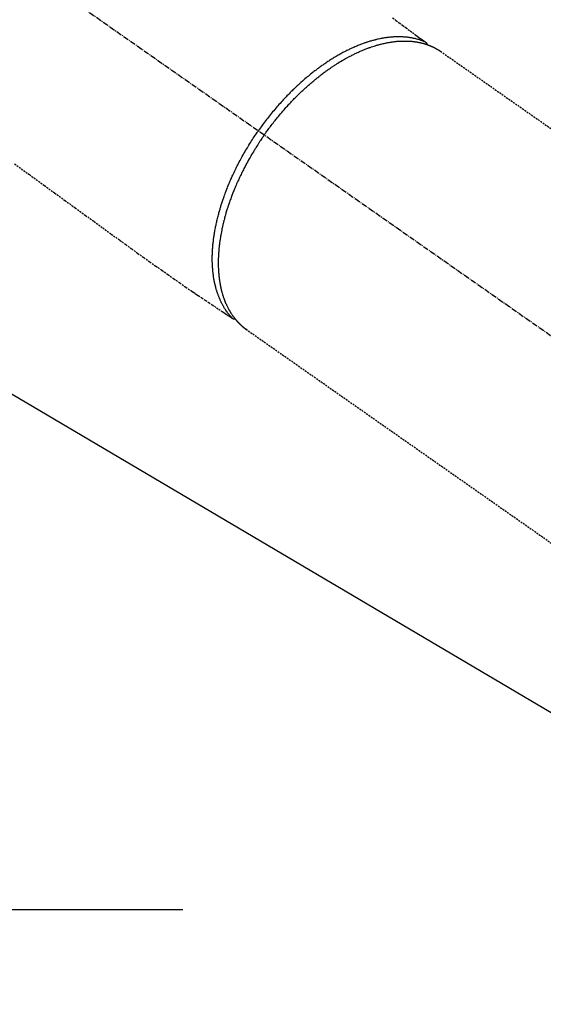
# Model space of a CAD drawing. Units: millimetres. Extents: x -109 to 26472, y -120 to 8859.
# Drawn here: x 17223 to 17294, y 7075 to 7209 of the extents above; entities that cross this region are included whole.
import ezdxf

# ---------------------------------------------------------------- set-up
doc = ezdxf.new("R2010")
doc.units = ezdxf.units.MM
doc.linetypes.add('CENTER2', pattern=[1.125, 0.75, -0.125, 0.125, -0.125])
doc.linetypes.add('HIDDEN', pattern=[0.375, 0.25, -0.125])
for name, color, linetype in [('150-機器', 8, 'Continuous'), ('160-文字', 254, 'Continuous'), ('166-寸法B', 11, 'Continuous')]:
    doc.layers.add(name, color=color, linetype=linetype)
doc.styles.add('KH001', font='txt')
doc.dimstyles.new('KH1xx030', dxfattribs={"dimscale": 30, "dimtxt": 2, "dimasz": 0.6, "dimexe": 0.3, "dimexo": 1.2, "dimgap": 0.5, "dimtad": 3, "dimdec": 1, "dimdsep": 46, "dimlunit": 6, "dimtxsty": 'KH001', "dimblk": 'DOT', "dimcen": 1, "dimdle": 1, "dimclrd": 256, "dimclre": 256, "dimclrt": 256, "dimadec": 0, "dimazin": 0, "dimtfac": 1, "dimtdec": 1, "dimtix": 1, "dimtmove": 2, "dimatfit": 3, "dimldrblk": 'CLOSEDBLANK', "dimfxl": 1, "dimtolj": 1, "dimtzin": 0, "dimlwd": -1, "dimlwe": -1, "dimarcsym": 0})

# ---------------------------------------------------------------- blocks, each defined once
blk = doc.blocks.new('F402_H')
at = {"layer": '150-機器', "color": 13, "linetype": 'CENTER2'}
blk.add_line((0, 0), (244.02, -170.86), dxfattribs=at)
at = {"layer": '150-機器', "color": 13, "linetype": 'HIDDEN'}
for p, q in [((167.27, -89.12), (227.62, -131.38)), ((141.06, -126.78), (140.96, -126.7)), ((140.96, -126.7), (201.3, -168.96))]:
    blk.add_line(p, q, dxfattribs=at)
for points in [[(160.79, -84.61), (161.25, -84.95), (161.7, -85.28), (162.16, -85.62), (162.62, -85.95), (162.9, -86.17), (163.19, -86.38), (163.48, -86.59), (163.77, -86.8), (163.95, -86.93), (164.13, -87.07), (164.31, -87.2), (164.5, -87.34), (164.56, -87.38), (164.62, -87.43), (164.69, -87.48), (164.75, -87.53), (164.83, -87.58), (164.9, -87.63), (164.97, -87.69), (165.05, -87.74), (165.08, -87.77), (165.12, -87.8), (165.16, -87.82), (165.2, -87.85), (165.21, -87.86), (165.23, -87.88), (165.25, -87.89), (165.26, -87.9), (165.28, -87.91), (165.29, -87.92), (165.3, -87.93), (165.31, -87.94), (165.32, -87.95), (165.33, -87.95), (165.34, -87.96), (165.35, -87.97), (165.35, -87.98), (165.36, -87.99), (165.37, -88), (165.37, -88.01), (165.38, -88.02), (165.39, -88.03), (165.39, -88.04), (165.4, -88.05), (165.41, -88.06), (165.41, -88.07), (165.42, -88.08), (165.42, -88.09), (165.42, -88.1), (165.42, -88.1), (165.43, -88.11), (165.43, -88.12), (165.43, -88.13), (165.43, -88.14), (165.44, -88.15), (165.44, -88.16), (165.44, -88.16), (165.44, -88.16), (165.44, -88.17), (165.44, -88.17), (165.45, -88.18), (165.45, -88.19), (165.45, -88.21), (165.45, -88.22)], [(109.66, -104.35), (111.67, -105.81), (113.69, -107.27), (115.08, -108.28), (116.47, -109.29), (117.86, -110.3), (119.25, -111.31), (120.42, -112.15), (121.58, -113), (122.74, -113.84), (123.91, -114.68), (124.71, -115.27), (125.52, -115.86), (126.33, -116.45), (127.14, -117.03), (127.95, -117.6), (128.77, -118.17), (129.59, -118.74), (130.4, -119.31), (131.21, -119.88), (132.01, -120.45), (132.82, -121.02), (133.63, -121.57), (133.85, -121.72), (134.07, -121.86), (134.29, -122.01), (134.5, -122.15), (134.98, -122.47), (135.45, -122.78), (135.92, -123.1), (136.39, -123.41), (136.69, -123.61), (136.98, -123.81), (137.28, -124), (137.58, -124.2), (137.76, -124.33), (137.95, -124.45), (138.14, -124.58), (138.33, -124.71), (138.4, -124.75), (138.46, -124.79), (138.53, -124.84), (138.6, -124.88), (138.67, -124.93), (138.75, -124.98), (138.82, -125.03), (138.9, -125.08), (138.94, -125.11), (138.98, -125.14), (139.01, -125.16), (139.05, -125.19), (139.07, -125.2), (139.09, -125.21), (139.11, -125.22), (139.12, -125.23), (139.14, -125.24), (139.15, -125.25), (139.16, -125.26), (139.18, -125.27), (139.19, -125.27), (139.2, -125.28), (139.21, -125.28), (139.22, -125.29), (139.23, -125.29), (139.24, -125.29), (139.25, -125.3), (139.26, -125.3), (139.27, -125.3), (139.28, -125.31), (139.3, -125.31), (139.31, -125.31), (139.32, -125.31), (139.33, -125.31), (139.34, -125.31), (139.36, -125.32), (139.36, -125.32), (139.37, -125.32), (139.38, -125.32), (139.38, -125.31), (139.39, -125.31), (139.41, -125.31), (139.42, -125.31), (139.43, -125.31), (139.43, -125.31), (139.43, -125.31), (139.43, -125.31), (139.44, -125.31), (139.45, -125.31), (139.46, -125.31), (139.48, -125.3), (139.49, -125.3)], [(165.25, -87.89), (165.19, -87.87), (165.14, -87.84), (165.08, -87.82), (165.03, -87.8), (164.97, -87.78), (164.92, -87.75), (164.86, -87.73), (164.8, -87.71), (164.78, -87.7), (164.75, -87.69), (164.72, -87.68), (164.69, -87.67), (164.63, -87.65), (164.57, -87.63), (164.52, -87.61), (164.46, -87.59), (164.33, -87.55), (164.2, -87.52), (164.08, -87.48), (163.95, -87.45), (163.85, -87.42), (163.74, -87.4), (163.64, -87.38), (163.54, -87.36), (163.47, -87.34), (163.4, -87.33), (163.33, -87.32), (163.25, -87.3), (163.16, -87.29), (163.06, -87.28), (162.97, -87.26), (162.88, -87.25), (162.8, -87.24), (162.73, -87.23), (162.65, -87.22), (162.58, -87.22), (162.49, -87.21), (162.4, -87.2), (162.32, -87.2), (162.23, -87.19), (162.13, -87.19), (162.03, -87.18), (161.93, -87.18), (161.84, -87.18), (161.75, -87.17), (161.66, -87.17), (161.57, -87.17), (161.48, -87.17), (161.37, -87.18), (161.25, -87.18), (161.14, -87.18), (161.03, -87.19), (160.93, -87.19), (160.84, -87.2), (160.75, -87.2), (160.66, -87.21), (160.53, -87.22), (160.4, -87.24), (160.28, -87.25), (160.15, -87.26), (160.03, -87.28), (159.91, -87.3), (159.79, -87.31), (159.68, -87.33), (159.56, -87.35), (159.44, -87.37), (159.32, -87.39), (159.2, -87.42), (159.06, -87.45), (158.91, -87.48), (158.77, -87.51), (158.62, -87.54), (158.54, -87.56), (158.45, -87.58), (158.37, -87.61), (158.28, -87.63), (158.17, -87.66), (158.06, -87.69), (157.95, -87.72), (157.84, -87.75), (157.73, -87.78), (157.62, -87.82), (157.51, -87.85), (157.4, -87.89), (157.31, -87.91), (157.22, -87.94), (157.13, -87.97), (157.05, -88), (156.93, -88.04), (156.82, -88.08), (156.71, -88.12), (156.6, -88.16), (156.47, -88.21), (156.35, -88.26), (156.22, -88.31), (156.1, -88.36), (155.96, -88.42), (155.82, -88.48), (155.68, -88.54), (155.54, -88.6), (155.4, -88.66), (155.26, -88.72), (155.12, -88.79), (154.98, -88.85), (154.86, -88.91), (154.73, -88.98), (154.6, -89.04), (154.48, -89.1), (154.37, -89.15), (154.27, -89.21), (154.17, -89.26), (154.07, -89.31), (153.94, -89.38), (153.81, -89.45), (153.69, -89.52), (153.56, -89.59), (153.42, -89.67), (153.28, -89.76), (153.14, -89.84), (153, -89.92), (152.88, -89.99), (152.77, -90.06), (152.65, -90.13), (152.54, -90.2), (152.41, -90.28), (152.28, -90.36), (152.16, -90.45), (152.03, -90.53), (151.89, -90.62), (151.75, -90.72), (151.61, -90.81), (151.47, -90.91), (151.36, -90.99), (151.24, -91.07), (151.13, -91.15), (151.02, -91.23), (150.92, -91.3), (150.82, -91.38), (150.72, -91.45), (150.61, -91.52), (150.53, -91.59), (150.44, -91.66), (150.35, -91.72), (150.26, -91.79), (150.15, -91.88), (150.04, -91.97), (149.93, -92.05), (149.81, -92.14), (149.71, -92.22), (149.61, -92.31), (149.51, -92.39), (149.41, -92.47), (149.25, -92.6), (149.1, -92.73), (148.94, -92.86), (148.79, -93), (148.59, -93.17), (148.39, -93.35), (148.2, -93.53), (148, -93.71), (147.88, -93.82), (147.76, -93.93), (147.64, -94.04), (147.52, -94.15), (147.42, -94.26), (147.31, -94.36), (147.2, -94.47), (147.09, -94.57), (146.95, -94.72), (146.8, -94.87), (146.65, -95.02), (146.5, -95.17), (146.38, -95.3), (146.25, -95.43), (146.13, -95.57), (146, -95.7), (145.86, -95.86), (145.71, -96.02), (145.57, -96.17), (145.43, -96.33), (145.29, -96.49), (145.15, -96.66), (145.01, -96.82), (144.87, -96.98), (144.72, -97.16), (144.57, -97.33), (144.42, -97.51), (144.28, -97.69), (144.14, -97.86), (144.01, -98.03), (143.88, -98.2), (143.74, -98.37), (143.61, -98.54), (143.48, -98.71), (143.35, -98.89), (143.22, -99.06), (143.11, -99.21), (143, -99.36), (142.89, -99.51), (142.79, -99.66), (142.75, -99.72), (142.71, -99.77), (142.67, -99.82), (142.64, -99.88)], [(143.44, -100.44), (143.51, -100.34), (143.58, -100.25), (143.64, -100.15), (143.71, -100.05), (143.8, -99.94), (143.88, -99.82), (143.97, -99.7), (144.05, -99.59), (144.11, -99.51), (144.16, -99.44), (144.21, -99.37), (144.27, -99.3), (144.39, -99.14), (144.51, -98.98), (144.63, -98.83), (144.75, -98.67), (144.83, -98.57), (144.91, -98.47), (144.99, -98.37), (145.07, -98.28), (145.21, -98.1), (145.35, -97.93), (145.5, -97.75), (145.64, -97.58), (145.8, -97.4), (145.95, -97.21), (146.11, -97.03), (146.27, -96.85), (146.37, -96.75), (146.46, -96.64), (146.56, -96.54), (146.65, -96.43), (146.77, -96.3), (146.89, -96.17), (147.01, -96.04), (147.14, -95.91), (147.26, -95.79), (147.38, -95.66), (147.5, -95.53), (147.63, -95.41), (147.71, -95.32), (147.8, -95.23), (147.89, -95.15), (147.97, -95.06), (148.11, -94.93), (148.25, -94.79), (148.39, -94.66), (148.53, -94.53), (148.65, -94.41), (148.78, -94.29), (148.91, -94.17), (149.03, -94.06), (149.14, -93.96), (149.24, -93.87), (149.34, -93.78), (149.44, -93.69), (149.55, -93.6), (149.65, -93.51), (149.75, -93.42), (149.86, -93.33), (149.99, -93.22), (150.12, -93.12), (150.25, -93.01), (150.38, -92.9), (150.48, -92.82), (150.59, -92.73), (150.69, -92.65), (150.8, -92.57), (150.87, -92.5), (150.95, -92.44), (151.03, -92.38), (151.11, -92.32), (151.23, -92.23), (151.35, -92.14), (151.47, -92.05), (151.59, -91.96), (151.67, -91.9), (151.75, -91.85), (151.83, -91.79), (151.91, -91.73), (152.02, -91.65), (152.14, -91.56), (152.26, -91.48), (152.38, -91.4), (152.44, -91.36), (152.49, -91.32), (152.54, -91.29), (152.6, -91.25), (152.7, -91.18), (152.81, -91.11), (152.92, -91.04), (153.02, -90.97), (153.12, -90.91), (153.21, -90.85), (153.31, -90.79), (153.4, -90.73), (153.59, -90.62), (153.77, -90.5), (153.96, -90.39), (154.15, -90.28), (154.3, -90.2), (154.44, -90.11), (154.59, -90.03), (154.74, -89.95), (154.85, -89.89), (154.95, -89.84), (155.06, -89.78), (155.17, -89.72), (155.29, -89.66), (155.41, -89.6), (155.53, -89.54), (155.65, -89.48), (155.75, -89.43), (155.86, -89.38), (155.97, -89.33), (156.08, -89.28), (156.19, -89.23), (156.31, -89.17), (156.43, -89.12), (156.55, -89.07), (156.66, -89.02), (156.77, -88.98), (156.87, -88.94), (156.98, -88.89), (157.1, -88.85), (157.21, -88.8), (157.33, -88.75), (157.45, -88.71), (157.53, -88.68), (157.61, -88.65), (157.69, -88.62), (157.77, -88.6), (157.94, -88.54), (158.11, -88.48), (158.28, -88.43), (158.45, -88.37), (158.54, -88.35), (158.63, -88.32), (158.72, -88.29), (158.81, -88.27), (158.92, -88.24), (159.04, -88.2), (159.15, -88.17), (159.27, -88.15), (159.4, -88.11), (159.52, -88.08), (159.65, -88.06), (159.78, -88.03), (159.84, -88.01), (159.91, -88), (159.97, -87.99), (160.03, -87.98), (160.17, -87.95), (160.31, -87.93), (160.45, -87.9), (160.58, -87.88), (160.69, -87.86), (160.81, -87.85), (160.92, -87.83), (161.03, -87.82), (161.15, -87.81), (161.27, -87.79), (161.39, -87.78), (161.52, -87.77), (161.61, -87.76), (161.71, -87.76), (161.8, -87.75), (161.9, -87.75), (162.01, -87.74), (162.11, -87.74), (162.22, -87.74), (162.33, -87.74), (162.47, -87.74), (162.61, -87.74), (162.75, -87.74), (162.89, -87.75), (163.01, -87.75), (163.14, -87.76), (163.26, -87.77), (163.39, -87.78), (163.48, -87.79), (163.57, -87.8), (163.66, -87.81), (163.75, -87.82), (163.8, -87.83), (163.86, -87.84), (163.91, -87.85), (163.97, -87.85), (164.01, -87.86), (164.06, -87.87), (164.1, -87.88), (164.14, -87.88), (164.21, -87.89), (164.27, -87.91), (164.34, -87.92), (164.4, -87.93), (164.44, -87.94), (164.49, -87.95), (164.53, -87.96), (164.57, -87.97), (164.66, -87.99), (164.74, -88.01), (164.83, -88.03), (164.91, -88.05), (164.96, -88.07), (165, -88.08), (165.05, -88.09), (165.1, -88.11), (165.14, -88.12), (165.19, -88.13), (165.23, -88.15), (165.28, -88.16), (165.31, -88.17), (165.33, -88.18), (165.36, -88.19), (165.38, -88.2), (165.4, -88.2), (165.42, -88.21), (165.43, -88.21), (165.45, -88.22), (165.49, -88.23), (165.53, -88.25), (165.56, -88.26), (165.6, -88.27), (165.62, -88.28), (165.63, -88.28), (165.65, -88.29), (165.66, -88.3), (165.68, -88.3), (165.7, -88.31), (165.72, -88.32), (165.74, -88.33), (165.77, -88.34), (165.79, -88.34), (165.81, -88.35), (165.84, -88.36), (165.86, -88.37), (165.88, -88.38), (165.9, -88.39), (165.92, -88.4), (165.95, -88.41), (165.98, -88.42), (166, -88.43), (166.03, -88.45), (166.06, -88.46), (166.09, -88.47), (166.12, -88.48), (166.15, -88.5), (166.18, -88.51), (166.21, -88.52), (166.23, -88.54), (166.26, -88.55), (166.28, -88.56), (166.3, -88.57), (166.32, -88.58), (166.34, -88.58), (166.37, -88.6), (166.39, -88.61), (166.42, -88.63), (166.45, -88.64), (166.48, -88.65), (166.51, -88.67), (166.53, -88.68), (166.56, -88.7), (166.58, -88.71), (166.6, -88.72), (166.62, -88.73), (166.63, -88.74), (166.67, -88.76), (166.71, -88.78), (166.74, -88.8), (166.78, -88.82), (166.81, -88.83), (166.83, -88.85), (166.86, -88.86), (166.89, -88.88), (166.91, -88.9), (166.94, -88.91), (166.97, -88.93), (166.99, -88.94), (167.02, -88.96), (167.05, -88.98), (167.07, -88.99), (167.1, -89.01), (167.13, -89.03), (167.15, -89.04), (167.18, -89.06), (167.2, -89.08), (167.22, -89.09), (167.24, -89.1), (167.26, -89.11), (167.27, -89.12)], [(139.11, -125.22), (139.07, -125.18), (139.03, -125.14), (138.99, -125.09), (138.95, -125.05), (138.91, -125), (138.87, -124.96), (138.83, -124.91), (138.79, -124.87), (138.77, -124.84), (138.75, -124.82), (138.73, -124.8), (138.71, -124.77), (138.67, -124.73), (138.63, -124.68), (138.6, -124.63), (138.56, -124.58), (138.48, -124.48), (138.4, -124.37), (138.32, -124.26), (138.25, -124.15), (138.19, -124.06), (138.13, -123.98), (138.08, -123.89), (138.02, -123.8), (137.99, -123.74), (137.95, -123.68), (137.91, -123.61), (137.88, -123.55), (137.83, -123.46), (137.78, -123.38), (137.74, -123.3), (137.69, -123.21), (137.66, -123.15), (137.63, -123.08), (137.59, -123.01), (137.56, -122.94), (137.52, -122.86), (137.49, -122.78), (137.45, -122.71), (137.42, -122.63), (137.38, -122.53), (137.34, -122.44), (137.3, -122.35), (137.27, -122.26), (137.24, -122.18), (137.21, -122.09), (137.18, -122.01), (137.15, -121.93), (137.11, -121.82), (137.07, -121.71), (137.04, -121.6), (137, -121.49), (136.98, -121.41), (136.95, -121.32), (136.93, -121.23), (136.9, -121.14), (136.87, -121.02), (136.84, -120.89), (136.81, -120.77), (136.78, -120.64), (136.75, -120.53), (136.72, -120.41), (136.7, -120.3), (136.68, -120.18), (136.66, -120.06), (136.63, -119.94), (136.61, -119.82), (136.59, -119.7), (136.57, -119.56), (136.55, -119.41), (136.53, -119.26), (136.52, -119.11), (136.51, -119.03), (136.5, -118.94), (136.49, -118.85), (136.48, -118.77), (136.47, -118.65), (136.46, -118.54), (136.45, -118.42), (136.44, -118.31), (136.44, -118.19), (136.43, -118.08), (136.42, -117.96), (136.42, -117.84), (136.42, -117.75), (136.41, -117.66), (136.41, -117.57), (136.41, -117.48), (136.41, -117.36), (136.41, -117.24), (136.41, -117.12), (136.41, -117), (136.41, -116.87), (136.41, -116.73), (136.42, -116.6), (136.42, -116.46), (136.43, -116.31), (136.43, -116.16), (136.44, -116.01), (136.45, -115.86), (136.46, -115.71), (136.47, -115.55), (136.49, -115.4), (136.5, -115.25), (136.52, -115.11), (136.53, -114.97), (136.55, -114.83), (136.56, -114.68), (136.58, -114.57), (136.59, -114.46), (136.61, -114.34), (136.62, -114.23), (136.64, -114.09), (136.67, -113.94), (136.69, -113.8), (136.71, -113.65), (136.74, -113.49), (136.77, -113.34), (136.8, -113.18), (136.83, -113.02), (136.85, -112.88), (136.88, -112.75), (136.91, -112.62), (136.93, -112.49), (136.97, -112.34), (137, -112.19), (137.03, -112.05), (137.07, -111.9), (137.11, -111.74), (137.15, -111.57), (137.19, -111.41), (137.23, -111.25), (137.27, -111.11), (137.3, -110.98), (137.34, -110.84), (137.38, -110.71), (137.41, -110.59), (137.45, -110.47), (137.48, -110.35), (137.52, -110.23), (137.55, -110.12), (137.58, -110.02), (137.61, -109.91), (137.65, -109.81), (137.69, -109.67), (137.74, -109.54), (137.78, -109.4), (137.83, -109.26), (137.87, -109.14), (137.91, -109.02), (137.95, -108.9), (138, -108.77), (138.06, -108.58), (138.13, -108.39), (138.21, -108.2), (138.28, -108.01), (138.37, -107.76), (138.47, -107.52), (138.57, -107.27), (138.67, -107.03), (138.74, -106.87), (138.8, -106.72), (138.87, -106.57), (138.93, -106.42), (138.99, -106.29), (139.05, -106.15), (139.11, -106.01), (139.18, -105.88), (139.27, -105.69), (139.36, -105.5), (139.45, -105.31), (139.54, -105.12), (139.62, -104.95), (139.7, -104.79), (139.78, -104.63), (139.87, -104.47), (139.96, -104.28), (140.06, -104.09), (140.16, -103.9), (140.26, -103.71), (140.37, -103.52), (140.47, -103.34), (140.57, -103.15), (140.68, -102.96), (140.79, -102.76), (140.91, -102.56), (141.03, -102.36), (141.15, -102.17), (141.26, -101.98), (141.37, -101.8), (141.49, -101.61), (141.6, -101.43), (141.72, -101.25), (141.83, -101.07), (141.95, -100.88), (142.07, -100.7), (142.18, -100.55), (142.28, -100.4), (142.38, -100.24), (142.49, -100.09), (142.53, -100.04), (142.56, -99.98), (142.6, -99.93), (142.64, -99.88)], [(143.44, -100.44), (143.37, -100.53), (143.31, -100.63), (143.24, -100.73), (143.17, -100.82), (143.09, -100.94), (143.01, -101.06), (142.93, -101.18), (142.85, -101.3), (142.8, -101.38), (142.75, -101.45), (142.7, -101.53), (142.65, -101.61), (142.55, -101.77), (142.44, -101.94), (142.33, -102.11), (142.23, -102.28), (142.16, -102.38), (142.1, -102.49), (142.03, -102.6), (141.96, -102.71), (141.85, -102.9), (141.73, -103.09), (141.62, -103.29), (141.51, -103.49), (141.39, -103.69), (141.27, -103.9), (141.16, -104.11), (141.04, -104.32), (140.97, -104.45), (140.91, -104.57), (140.84, -104.7), (140.77, -104.83), (140.69, -104.98), (140.61, -105.14), (140.53, -105.3), (140.45, -105.46), (140.37, -105.62), (140.3, -105.78), (140.22, -105.93), (140.14, -106.09), (140.09, -106.2), (140.04, -106.32), (139.99, -106.43), (139.94, -106.54), (139.86, -106.71), (139.78, -106.89), (139.7, -107.06), (139.63, -107.24), (139.56, -107.4), (139.49, -107.56), (139.42, -107.72), (139.36, -107.88), (139.31, -108), (139.25, -108.13), (139.2, -108.26), (139.15, -108.39), (139.1, -108.51), (139.05, -108.64), (139.01, -108.77), (138.96, -108.9), (138.9, -109.06), (138.84, -109.21), (138.79, -109.37), (138.73, -109.53), (138.69, -109.66), (138.64, -109.79), (138.6, -109.92), (138.56, -110.04), (138.53, -110.14), (138.5, -110.23), (138.47, -110.33), (138.44, -110.42), (138.39, -110.57), (138.35, -110.71), (138.3, -110.85), (138.26, -110.99), (138.24, -111.09), (138.21, -111.18), (138.18, -111.28), (138.16, -111.37), (138.12, -111.51), (138.08, -111.65), (138.04, -111.79), (138, -111.94), (137.99, -112), (137.97, -112.06), (137.95, -112.12), (137.94, -112.18), (137.91, -112.31), (137.88, -112.43), (137.85, -112.56), (137.82, -112.68), (137.8, -112.79), (137.77, -112.9), (137.75, -113.01), (137.72, -113.12), (137.68, -113.33), (137.64, -113.55), (137.6, -113.76), (137.56, -113.98), (137.53, -114.14), (137.5, -114.31), (137.47, -114.48), (137.45, -114.64), (137.43, -114.76), (137.41, -114.88), (137.4, -115), (137.38, -115.12), (137.37, -115.26), (137.35, -115.39), (137.34, -115.52), (137.32, -115.66), (137.31, -115.77), (137.3, -115.89), (137.29, -116.01), (137.28, -116.13), (137.27, -116.26), (137.26, -116.39), (137.25, -116.52), (137.24, -116.65), (137.24, -116.76), (137.23, -116.88), (137.23, -116.99), (137.22, -117.11), (137.22, -117.23), (137.22, -117.36), (137.21, -117.49), (137.21, -117.62), (137.21, -117.7), (137.21, -117.78), (137.21, -117.87), (137.21, -117.95), (137.22, -118.13), (137.22, -118.31), (137.23, -118.49), (137.24, -118.66), (137.24, -118.76), (137.25, -118.85), (137.25, -118.95), (137.26, -119.04), (137.27, -119.16), (137.28, -119.28), (137.29, -119.4), (137.3, -119.52), (137.32, -119.65), (137.33, -119.78), (137.35, -119.91), (137.37, -120.04), (137.38, -120.1), (137.39, -120.16), (137.4, -120.23), (137.41, -120.29), (137.43, -120.43), (137.45, -120.57), (137.48, -120.7), (137.5, -120.84), (137.53, -120.95), (137.55, -121.06), (137.57, -121.17), (137.6, -121.28), (137.63, -121.4), (137.66, -121.52), (137.69, -121.64), (137.72, -121.76), (137.75, -121.85), (137.77, -121.94), (137.8, -122.03), (137.83, -122.13), (137.86, -122.23), (137.9, -122.33), (137.93, -122.43), (137.96, -122.53), (138.01, -122.66), (138.06, -122.79), (138.11, -122.92), (138.17, -123.05), (138.21, -123.17), (138.27, -123.28), (138.32, -123.4), (138.37, -123.51), (138.41, -123.59), (138.45, -123.67), (138.49, -123.75), (138.53, -123.83), (138.56, -123.88), (138.58, -123.93), (138.61, -123.98), (138.64, -124.03), (138.66, -124.07), (138.68, -124.11), (138.7, -124.15), (138.72, -124.19), (138.76, -124.24), (138.79, -124.3), (138.82, -124.36), (138.86, -124.41), (138.88, -124.45), (138.9, -124.49), (138.93, -124.52), (138.95, -124.56), (139, -124.63), (139.05, -124.71), (139.1, -124.78), (139.15, -124.85), (139.17, -124.89), (139.2, -124.93), (139.23, -124.97), (139.26, -125.01), (139.29, -125.04), (139.32, -125.08), (139.35, -125.12), (139.38, -125.16), (139.39, -125.18), (139.41, -125.2), (139.42, -125.22), (139.44, -125.24), (139.45, -125.26), (139.46, -125.27), (139.48, -125.29), (139.49, -125.3), (139.51, -125.33), (139.54, -125.36), (139.56, -125.39), (139.59, -125.42), (139.6, -125.44), (139.61, -125.45), (139.62, -125.46), (139.63, -125.47), (139.64, -125.49), (139.66, -125.5), (139.67, -125.52), (139.69, -125.54), (139.7, -125.56), (139.72, -125.58), (139.74, -125.6), (139.76, -125.62), (139.77, -125.63), (139.78, -125.65), (139.8, -125.66), (139.81, -125.68), (139.83, -125.7), (139.86, -125.72), (139.88, -125.75), (139.9, -125.77), (139.92, -125.79), (139.94, -125.82), (139.96, -125.84), (139.99, -125.86), (140.01, -125.88), (140.03, -125.91), (140.05, -125.93), (140.07, -125.95), (140.09, -125.96), (140.1, -125.98), (140.12, -125.99), (140.13, -126.01), (140.16, -126.03), (140.18, -126.05), (140.2, -126.07), (140.22, -126.09), (140.25, -126.12), (140.27, -126.14), (140.29, -126.16), (140.32, -126.18), (140.33, -126.19), (140.35, -126.21), (140.36, -126.22), (140.38, -126.24), (140.41, -126.26), (140.44, -126.29), (140.47, -126.32), (140.5, -126.34), (140.53, -126.36), (140.55, -126.38), (140.57, -126.4), (140.6, -126.42), (140.62, -126.44), (140.65, -126.46), (140.67, -126.48), (140.69, -126.5), (140.72, -126.52), (140.74, -126.54), (140.77, -126.56), (140.79, -126.58), (140.82, -126.6), (140.84, -126.62), (140.87, -126.64), (140.89, -126.65), (140.91, -126.67), (140.93, -126.68), (140.94, -126.69), (140.96, -126.7)]]:
    blk.add_lwpolyline(points, dxfattribs=at)
blk = doc.blocks.new('_ClosedBlank')
at = {"color": 0, "linetype": 'ByBlock', "lineweight": -2}
for p, q in [((-1, 0.1667), (0, 0)), ((-1, 0.1667), (-1, -0.1667)), ((0, 0), (-1, -0.1667))]:
    blk.add_line(p, q, dxfattribs=at)
blk = doc.blocks.new('_Dot')
at = {"color": 0, "linetype": 'ByBlock', "lineweight": -2}
blk.add_line((-0.5, 0), (-1, 0), dxfattribs=at)
at = {"color": 0, "linetype": 'ByBlock', "const_width": 0.5}
blk.add_lwpolyline([(-0.25, 0, 1), (0.25, 0, 1)], format="xyb", close=True, dxfattribs=at)

msp = doc.modelspace()

# ---------------------------------------------------------------- linework, layer by layer
at = {"layer": '166-寸法B'}
msp.add_line((17245.32, 7088.19), (16980.52, 7088.19), dxfattribs=at)

# ---------------------------------------------------------------- block references
at = {"layer": '150-機器'}
msp.add_blockref('F402_H', (17112.9, 7293.4), dxfattribs=at)

# ---------------------------------------------------------------- leaders
at = {"layer": '160-文字', "annotation_type": 0, "has_hookline": 1, "hookline_direction": 0}
for points, text_width in [([(17232.92, 7300.65), (18130.29, 6621.86), (18148.29, 6621.86)], 963.96), ([(16772.93, 7293.27), (17739.96, 5737.46), (17757.96, 5737.46)], 1009.95), ([(16892.93, 7281.27), (17743.32, 6017.84), (17761.32, 6017.84)], 1266.09)]:
    msp.add_leader(points, dimstyle='KH1xx030', override={"dimgap": 0.5, "dimtad": 1}, dxfattribs=dict(at, text_width=text_width))
at = {"layer": '160-文字'}
msp.add_leader([(16992.92, 7293.27), (18130.29, 6621.86)], dimstyle='KH1xx030', override={"dimgap": 0.5, "dimtad": 1}, dxfattribs=at)

doc.saveas('drawing.dxf')
